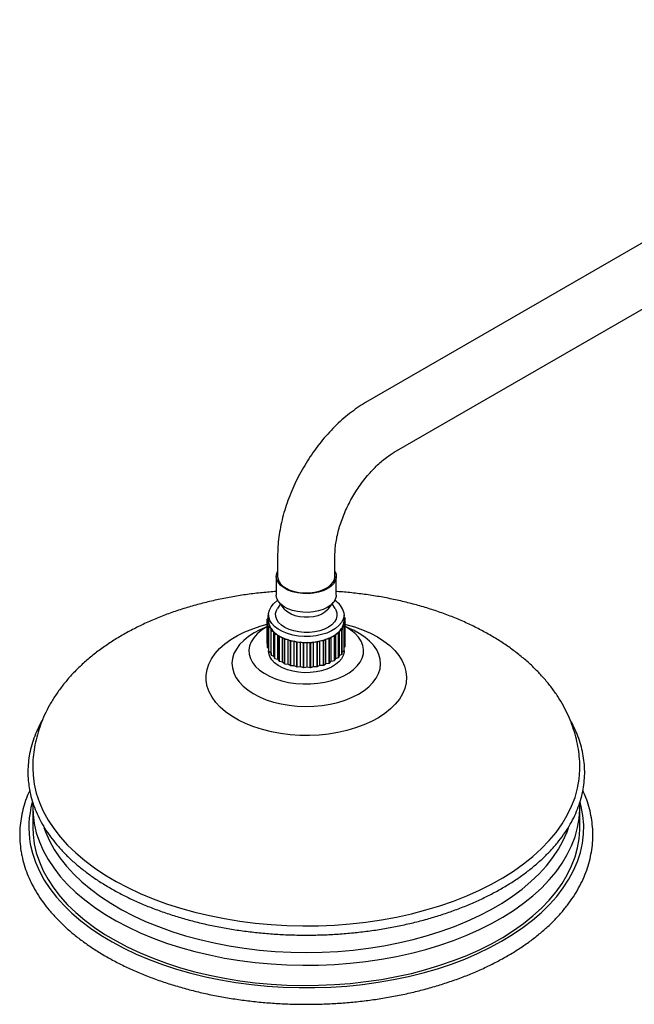
# Model space of a CAD drawing. Units: millimetres. Extents: x 3 to 4496, y 5 to 4495.
# Drawn here: x 3236 to 3472, y 3427 to 3805 of the extents above; entities that cross this region are included whole.
import ezdxf

# ---------------------------------------------------------------- set-up
doc = ezdxf.new("R2010")
doc.units = ezdxf.units.MM

msp = doc.modelspace()

# ---------------------------------------------------------------- linework, layer by layer
at = {"color": 7, "linetype": 'Continuous', "lineweight": 25}
for p, q in [((3623.51, 3805.04), (3368.95, 3658.09)), ((3379.95, 3639.04), (3634.51, 3785.99)), ((3335.16, 3599.57), (3335.16, 3591.41)), ((3357.16, 3591.41), (3357.16, 3599.57)), ((3334.66, 3591.41), (3334.66, 3584.22)), ((3357.66, 3584.22), (3357.66, 3591.41)), ((3336.2, 3580.83), (3335.07, 3579.03)), ((3335.66, 3581.51), (3337.72, 3578.86)), ((3354.61, 3578.86), (3356.66, 3581.51)), ((3357.26, 3579.03), (3356.13, 3580.83)), ((3331.19, 3565.65), (3331.19, 3574.95)), ((3331.67, 3574.25), (3331.19, 3574.95)), ((3331.2, 3575.04), (3331.66, 3575.52)), ((3331.58, 3575.44), (3331.58, 3576.45)), ((3331.66, 3576.2), (3331.58, 3576.45)), ((3331.61, 3576.53), (3331.66, 3576.57)), ((3331.66, 3576.71), (3331.66, 3574.42)), ((3331.67, 3574.25), (3331.66, 3574.42)), ((3360.66, 3574.42), (3360.66, 3576.71)), ((3360.66, 3575.79), (3361.07, 3575.4)), ((3361.08, 3575.32), (3360.66, 3574.61)), ((3360.66, 3574.6), (3361.14, 3573.89)), ((3361.08, 3573.97), (3361.08, 3575.32)), ((3331.19, 3572.17), (3328.22, 3570.79)), ((3331.24, 3573.53), (3331.67, 3574.25)), ((3331.24, 3564.22), (3331.24, 3573.53)), ((3331.94, 3572.8), (3331.26, 3573.45)), ((3331.26, 3564.14), (3331.26, 3573.45)), ((3331.74, 3572.05), (3331.94, 3572.8)), ((3331.74, 3562.74), (3331.74, 3572.05)), ((3332.65, 3571.4), (3331.78, 3571.97)), ((3331.78, 3562.66), (3331.78, 3571.97)), ((3332.67, 3570.64), (3332.65, 3571.4)), ((3332.65, 3562.09), (3332.65, 3571.4)), ((3332.67, 3561.33), (3332.67, 3570.64)), ((3333.76, 3570.09), (3332.74, 3570.56)), ((3332.74, 3561.25), (3332.74, 3570.56)), ((3359.86, 3570.89), (3358.87, 3570.39)), ((3359.86, 3561.58), (3359.86, 3570.89)), ((3360.71, 3572.32), (3359.89, 3571.73)), ((3359.89, 3571.73), (3359.92, 3570.97)), ((3359.92, 3561.66), (3359.92, 3570.97)), ((3361.13, 3573.81), (3360.49, 3573.14)), ((3360.49, 3573.14), (3360.75, 3572.4)), ((3360.71, 3563.01), (3360.71, 3572.32)), ((3360.75, 3563.09), (3360.75, 3572.4)), ((3361.13, 3564.5), (3361.13, 3573.81)), ((3361.14, 3564.58), (3361.14, 3573.89)), ((3364.1, 3570.79), (3361.14, 3572.17)), ((3334.02, 3569.34), (3333.76, 3570.09)), ((3333.76, 3560.78), (3333.76, 3570.09)), ((3334.02, 3560.03), (3334.02, 3569.34)), ((3335.25, 3568.91), (3334.1, 3569.27)), ((3334.1, 3559.97), (3334.1, 3569.27)), ((3335.73, 3568.2), (3335.25, 3568.91)), ((3335.25, 3559.6), (3335.25, 3568.91)), ((3335.73, 3558.89), (3335.73, 3568.2)), ((3337.08, 3567.9), (3335.84, 3568.14)), ((3335.84, 3558.84), (3335.84, 3568.14)), ((3337.76, 3567.25), (3337.08, 3567.9)), ((3337.08, 3558.59), (3337.08, 3567.9)), ((3337.76, 3557.94), (3337.76, 3567.25)), ((3339.18, 3567.09), (3337.88, 3567.2)), ((3337.88, 3557.9), (3337.88, 3567.2)), ((3340.05, 3566.52), (3339.18, 3567.09)), ((3339.18, 3557.78), (3339.18, 3567.09)), ((3353.68, 3567.26), (3352.85, 3566.67)), ((3354.96, 3567.41), (3353.68, 3567.26)), ((3353.68, 3557.96), (3353.68, 3567.26)), ((3354.96, 3558.1), (3354.96, 3567.41)), ((3355.72, 3568.13), (3355.08, 3567.46)), ((3355.08, 3558.15), (3355.08, 3567.46)), ((3356.94, 3568.4), (3355.72, 3568.13)), ((3355.72, 3558.82), (3355.72, 3568.13)), ((3356.94, 3559.09), (3356.94, 3568.4)), ((3357.47, 3569.18), (3357.04, 3568.46)), ((3357.04, 3559.15), (3357.04, 3568.46)), ((3358.59, 3569.57), (3357.47, 3569.18)), ((3357.47, 3559.87), (3357.47, 3569.18)), ((3358.59, 3560.26), (3358.59, 3569.57)), ((3358.87, 3570.39), (3358.67, 3569.64)), ((3358.67, 3560.33), (3358.67, 3569.64)), ((3358.87, 3561.08), (3358.87, 3570.39)), ((3331.19, 3565.65), (3331.24, 3565.57)), ((3331.26, 3564.14), (3331.74, 3563.68)), ((3331.66, 3563.75), (3331.66, 3562.83)), ((3340.05, 3557.21), (3340.05, 3566.52)), ((3341.49, 3566.5), (3340.18, 3566.48)), ((3340.18, 3557.17), (3340.18, 3566.48)), ((3342.52, 3566.02), (3341.49, 3566.5)), ((3341.49, 3557.19), (3341.49, 3566.5)), ((3342.52, 3556.72), (3342.52, 3566.02)), ((3343.95, 3566.15), (3342.66, 3566)), ((3342.66, 3556.7), (3342.66, 3566)), ((3345.1, 3565.79), (3343.95, 3566.15)), ((3343.95, 3556.84), (3343.95, 3566.15)), ((3345.1, 3556.48), (3345.1, 3565.79)), ((3346.47, 3566.05), (3345.24, 3565.78)), ((3345.24, 3556.47), (3345.24, 3565.78)), ((3346.47, 3556.75), (3346.47, 3566.05)), ((3347.71, 3565.81), (3346.47, 3566.05)), ((3347.71, 3556.5), (3347.71, 3565.81)), ((3348.98, 3566.21), (3347.86, 3565.82)), ((3347.86, 3556.51), (3347.86, 3565.82)), ((3348.98, 3556.9), (3348.98, 3566.21)), ((3350.28, 3566.1), (3348.98, 3566.21)), ((3350.28, 3556.79), (3350.28, 3566.1)), ((3351.41, 3566.62), (3350.42, 3566.12)), ((3350.42, 3556.81), (3350.42, 3566.12)), ((3352.72, 3566.64), (3351.41, 3566.62)), ((3351.41, 3557.31), (3351.41, 3566.62)), ((3352.72, 3557.33), (3352.72, 3566.64)), ((3352.85, 3557.36), (3352.85, 3566.67)), ((3359.92, 3562.44), (3360.71, 3563.01)), ((3360.75, 3564.1), (3361.13, 3564.5)), ((3331.78, 3562.66), (3332.65, 3562.09)), ((3332.65, 3562.09), (3332.67, 3561.33)), ((3332.74, 3561.25), (3333.76, 3560.78)), ((3333.76, 3560.78), (3334.02, 3560.03)), ((3334.1, 3559.97), (3335.25, 3559.6)), ((3335.25, 3559.6), (3335.73, 3558.89)), ((3357.04, 3559.15), (3357.47, 3559.87)), ((3357.47, 3559.87), (3358.59, 3560.26)), ((3358.67, 3560.33), (3358.87, 3561.08)), ((3358.87, 3561.08), (3359.86, 3561.58)), ((3360.66, 3562.83), (3360.66, 3562.97)), ((3335.84, 3558.84), (3337.08, 3558.59)), ((3337.08, 3558.59), (3337.76, 3557.94)), ((3337.88, 3557.9), (3339.18, 3557.78)), ((3339.18, 3557.78), (3340.05, 3557.21)), ((3340.18, 3557.17), (3341.49, 3557.19)), ((3341.49, 3557.19), (3342.52, 3556.72)), ((3342.66, 3556.7), (3343.95, 3556.84)), ((3343.95, 3556.84), (3345.1, 3556.48)), ((3345.24, 3556.47), (3346.47, 3556.75)), ((3346.47, 3556.75), (3347.71, 3556.5)), ((3347.86, 3556.51), (3348.98, 3556.9)), ((3348.98, 3556.9), (3350.28, 3556.79)), ((3350.42, 3556.81), (3351.41, 3557.31)), ((3351.41, 3557.31), (3352.72, 3557.33)), ((3352.85, 3557.36), (3353.68, 3557.96)), ((3353.68, 3557.96), (3354.96, 3558.1)), ((3355.08, 3558.15), (3355.72, 3558.82)), ((3355.72, 3558.82), (3356.94, 3559.09)), ((3241.16, 3502.81), (3241.16, 3495.06)), ((3241.16, 3502.81), (3241.16, 3502.7)), ((3451.13, 3502.55), (3451.11, 3504.55)), ((3451.16, 3495.06), (3451.16, 3502.81)), ((3451.16, 3502.57), (3451.16, 3502.81))]:
    msp.add_line(p, q, dxfattribs=at)
at = {"color": 7, "linetype": 'Continuous', "lineweight": 25, "flags": 128}
for points in [[(3357.6, 3592.09), (3357.63, 3590.9), (3357.29, 3589.73), (3356.59, 3588.61), (3355.56, 3587.58), (3354.22, 3586.67), (3352.63, 3585.92), (3350.83, 3585.34), (3348.88, 3584.96), (3346.84, 3584.78), (3344.78, 3584.82), (3342.76, 3585.07), (3340.85, 3585.52), (3339.12, 3586.16), (3337.61, 3586.97), (3336.37, 3587.93), (3335.45, 3588.99), (3334.88, 3590.13), (3334.66, 3591.32), (3334.82, 3592.5), (3335.16, 3593.34)], [(3357.16, 3593.34), (3357.21, 3593.26), (3357.6, 3592.09)], [(3338.39, 3586.92), (3339.9, 3586.19), (3341.61, 3585.63), (3343.48, 3585.25), (3345.42, 3585.07), (3347.4, 3585.1), (3349.33, 3585.33), (3351.16, 3585.75), (3352.83, 3586.36), (3354.28, 3587.12), (3355.48, 3588.03), (3356.37, 3589.04), (3356.94, 3590.13), (3357.16, 3591.27), (3357.16, 3591.41)], [(3360.59, 3577.57), (3360.64, 3576.26), (3360.34, 3574.96), (3359.69, 3573.7), (3358.71, 3572.52), (3357.42, 3571.43), (3355.85, 3570.48), (3354.05, 3569.68), (3352.04, 3569.06), (3349.9, 3568.62), (3347.66, 3568.38), (3345.39, 3568.35), (3343.13, 3568.52), (3340.95, 3568.9), (3338.9, 3569.47), (3337.02, 3570.21), (3335.38, 3571.12), (3333.99, 3572.16), (3332.91, 3573.32), (3332.15, 3574.55), (3331.74, 3575.85), (3331.68, 3577.16), (3331.98, 3578.46), (3332.63, 3579.72), (3333.62, 3580.9), (3334.91, 3581.99), (3335.21, 3582.2)], [(3357.66, 3584.22), (3357.63, 3583.72), (3357.29, 3582.54), (3356.59, 3581.42), (3355.56, 3580.39), (3354.22, 3579.49), (3352.63, 3578.73), (3350.83, 3578.15), (3348.88, 3577.77), (3346.84, 3577.59), (3344.78, 3577.63), (3342.76, 3577.88), (3340.85, 3578.33), (3339.12, 3578.98), (3337.61, 3579.79), (3336.37, 3580.74), (3335.45, 3581.8), (3334.88, 3582.95), (3334.66, 3584.13), (3334.66, 3584.22)], [(3357.9, 3577.41), (3357.93, 3576.23), (3357.61, 3575.05), (3356.94, 3573.93), (3355.94, 3572.89), (3354.64, 3571.97), (3353.09, 3571.19), (3351.32, 3570.58), (3349.4, 3570.16), (3347.38, 3569.93), (3345.33, 3569.92), (3343.29, 3570.1), (3341.35, 3570.49), (3339.55, 3571.07), (3337.96, 3571.82), (3336.61, 3572.71), (3335.55, 3573.73), (3334.82, 3574.84), (3334.43, 3576.01), (3334.39, 3577.19), (3334.72, 3578.37), (3335.07, 3579.03)], [(3354.61, 3578.86), (3354.34, 3578.55), (3353.34, 3577.67), (3352.07, 3576.93), (3350.57, 3576.34), (3348.9, 3575.94), (3347.12, 3575.73), (3345.31, 3575.72), (3343.53, 3575.92), (3341.85, 3576.32), (3340.33, 3576.89), (3339.04, 3577.63), (3338.03, 3578.5), (3337.72, 3578.86)], [(3357.26, 3579.03), (3357.51, 3578.58), (3357.9, 3577.41)], [(3331.19, 3572.13), (3330.74, 3571.89), (3328.86, 3570.68), (3327.27, 3569.33), (3325.98, 3567.89), (3325.03, 3566.35), (3324.42, 3564.76), (3324.17, 3563.14), (3324.28, 3561.52)], [(3324.28, 3561.52), (3324.75, 3559.91), (3325.57, 3558.36), (3326.73, 3556.87), (3328.21, 3555.49), (3329.99, 3554.22), (3332.02, 3553.1), (3334.3, 3552.13), (3336.76, 3551.35), (3339.38, 3550.75), (3342.12, 3550.35), (3344.91, 3550.15), (3347.73, 3550.16), (3350.53, 3550.38), (3353.25, 3550.8), (3355.85, 3551.43), (3358.3, 3552.24), (3360.55, 3553.22), (3362.56, 3554.36), (3364.3, 3555.64), (3365.74, 3557.04), (3366.86, 3558.53), (3367.65, 3560.09), (3368.08, 3561.7), (3368.15, 3563.33), (3367.86, 3564.95), (3367.21, 3566.53), (3366.22, 3568.05), (3364.89, 3569.49), (3363.26, 3570.82), (3361.35, 3572.02), (3361.08, 3572.16)], [(3360.66, 3562.83), (3360.64, 3562.38), (3360.34, 3561.08), (3359.69, 3559.82), (3358.71, 3558.63), (3357.42, 3557.55), (3355.85, 3556.6), (3354.05, 3555.8), (3352.04, 3555.18), (3349.9, 3554.74), (3347.66, 3554.5), (3345.39, 3554.47), (3343.13, 3554.64), (3340.95, 3555.02), (3338.9, 3555.58), (3337.02, 3556.33), (3335.38, 3557.24), (3333.99, 3558.28), (3332.91, 3559.43), (3332.15, 3560.67), (3331.74, 3561.96), (3331.66, 3562.83)], [(3241.16, 3517.87), (3241.27, 3515.18), (3241.72, 3511.66)], [(3241.72, 3511.66), (3242.53, 3508.17), (3243.69, 3504.7), (3245.19, 3501.29), (3247.04, 3497.93), (3249.22, 3494.63), (3251.73, 3491.42), (3254.56, 3488.29), (3257.7, 3485.27), (3261.14, 3482.35), (3264.86, 3479.56), (3268.86, 3476.9), (3273.13, 3474.37), (3277.64, 3471.99), (3282.38, 3469.77), (3287.34, 3467.71), (3292.49, 3465.82), (3297.83, 3464.11), (3303.33, 3462.58), (3308.98, 3461.23), (3314.75, 3460.08), (3320.63, 3459.12), (3326.6, 3458.37), (3332.63, 3457.81), (3338.7, 3457.46), (3344.81, 3457.31), (3350.91, 3457.37), (3357, 3457.63), (3363.06, 3458.09), (3369.06, 3458.76), (3374.98, 3459.63), (3380.8, 3460.7), (3386.5, 3461.96), (3392.07, 3463.4), (3397.48, 3465.04), (3402.72, 3466.85), (3407.77, 3468.83), (3412.61, 3470.99), (3417.23, 3473.3), (3421.6, 3475.76), (3425.72, 3478.36), (3429.57, 3481.1), (3433.14, 3483.96), (3436.41, 3486.94), (3439.38, 3490.02), (3442.03, 3493.19), (3444.36, 3496.45), (3446.36, 3499.79), (3448.01, 3503.18), (3449.32, 3506.62), (3450.29, 3510.1), (3450.9, 3513.61), (3451.15, 3517.14), (3451.16, 3517.89)], [(3241.16, 3495.06), (3241.27, 3492.31), (3241.72, 3488.8)], [(3241.72, 3488.8), (3242.53, 3485.3), (3243.69, 3481.84), (3245.19, 3478.42), (3247.04, 3475.06), (3249.22, 3471.77), (3251.73, 3468.55), (3254.56, 3465.43), (3257.7, 3462.4), (3261.14, 3459.49), (3264.86, 3456.7), (3268.86, 3454.03), (3273.13, 3451.51), (3277.64, 3449.13), (3282.38, 3446.91), (3287.34, 3444.85), (3292.49, 3442.96), (3297.83, 3441.24), (3303.33, 3439.71), (3308.98, 3438.37), (3314.75, 3437.22), (3320.63, 3436.26), (3326.6, 3435.5), (3332.63, 3434.95), (3338.7, 3434.59), (3344.81, 3434.45), (3350.91, 3434.5), (3357, 3434.76), (3363.06, 3435.23), (3369.06, 3435.9), (3374.98, 3436.77), (3380.8, 3437.83), (3386.5, 3439.09), (3392.07, 3440.54), (3397.48, 3442.17), (3402.72, 3443.99), (3407.77, 3445.97), (3412.61, 3448.12), (3417.23, 3450.43), (3421.6, 3452.89), (3425.72, 3455.5), (3429.57, 3458.23), (3433.14, 3461.1), (3436.41, 3464.07), (3439.38, 3467.15), (3442.03, 3470.33), (3444.36, 3473.59), (3446.36, 3476.92), (3448.01, 3480.32), (3449.32, 3483.76), (3450.29, 3487.24), (3450.9, 3490.75), (3451.15, 3494.27), (3451.16, 3495.06)]]:
    msp.add_lwpolyline(points, dxfattribs=at)
at = {"color": 8, "linetype": 'Continuous', "lineweight": 25, "flags": 128}
for points in [[(3384.42, 3554.86), (3384.62, 3552.72), (3384.47, 3550.58), (3383.96, 3548.45), (3383.09, 3546.37), (3381.88, 3544.34), (3380.34, 3542.39), (3378.48, 3540.53), (3376.31, 3538.79), (3373.87, 3537.17), (3371.16, 3535.7), (3368.22, 3534.39), (3365.08, 3533.24), (3361.76, 3532.28), (3358.3, 3531.5), (3354.72, 3530.93), (3351.06, 3530.55), (3347.35, 3530.38), (3343.64, 3530.42), (3339.95, 3530.66), (3336.31, 3531.11), (3332.77, 3531.76), (3329.35, 3532.6), (3326.09, 3533.63), (3323.02, 3534.84), (3320.16, 3536.21), (3317.55, 3537.74), (3315.2, 3539.4), (3313.15, 3541.19), (3311.4, 3543.08), (3309.97, 3545.06), (3308.88, 3547.11), (3308.15, 3549.22), (3307.76, 3551.35), (3307.74, 3553.5), (3308.07, 3555.63), (3308.76, 3557.74), (3309.8, 3559.8), (3311.18, 3561.79), (3312.88, 3563.7), (3314.9, 3565.5), (3317.2, 3567.18), (3319.78, 3568.73), (3322.61, 3570.12), (3325.65, 3571.35), (3328.89, 3572.41), (3331.19, 3573.02)], [(3328.09, 3570.72), (3326.16, 3569.73), (3324.01, 3568.36), (3322.13, 3566.86), (3320.56, 3565.25), (3319.31, 3563.55), (3318.4, 3561.78), (3317.83, 3559.96), (3317.63, 3558.12), (3317.78, 3556.27), (3318.29, 3554.45), (3319.15, 3552.67), (3320.34, 3550.96), (3321.87, 3549.33), (3323.7, 3547.82), (3325.81, 3546.43), (3328.18, 3545.19), (3330.77, 3544.1), (3333.56, 3543.2), (3336.5, 3542.47), (3339.57, 3541.95), (3342.72, 3541.62), (3345.91, 3541.5), (3349.11, 3541.59), (3352.27, 3541.88), (3355.35, 3542.38), (3358.32, 3543.07), (3361.13, 3543.95), (3363.76, 3545.01), (3366.17, 3546.22), (3368.32, 3547.59), (3370.19, 3549.09), (3371.77, 3550.7), (3373.02, 3552.4), (3373.93, 3554.17), (3374.49, 3555.99), (3374.7, 3557.83), (3374.55, 3559.68), (3374.55, 3559.68)], [(3361.08, 3573.04), (3361.28, 3572.99), (3364.63, 3572.05), (3367.8, 3570.93), (3370.76, 3569.64), (3373.5, 3568.19), (3375.99, 3566.59), (3378.19, 3564.86), (3380.1, 3563.02), (3381.69, 3561.08), (3382.94, 3559.06), (3383.86, 3556.99), (3384.42, 3554.86)], [(3374.55, 3559.68), (3374.04, 3561.5), (3373.18, 3563.28), (3371.98, 3564.99), (3370.46, 3566.62), (3368.63, 3568.13), (3366.52, 3569.52), (3364.23, 3570.73)], [(3240.23, 3488.71), (3241.04, 3485.2), (3242.2, 3481.72), (3243.7, 3478.28), (3245.55, 3474.9), (3247.73, 3471.59), (3250.23, 3468.35), (3253.06, 3465.21), (3256.19, 3462.16), (3259.62, 3459.22), (3263.34, 3456.4), (3267.34, 3453.71), (3271.6, 3451.16), (3276.1, 3448.75), (3280.84, 3446.5), (3285.79, 3444.41), (3290.95, 3442.48), (3296.28, 3440.73), (3301.79, 3439.17), (3307.44, 3437.78), (3313.22, 3436.59), (3319.11, 3435.59), (3325.09, 3434.79), (3331.14, 3434.19), (3337.24, 3433.79), (3343.37, 3433.6), (3349.5, 3433.6), (3355.63, 3433.82), (3361.73, 3434.23), (3367.77, 3434.85), (3373.74, 3435.67), (3379.62, 3436.69), (3385.39, 3437.9), (3391.03, 3439.3), (3396.52, 3440.88), (3401.85, 3442.65), (3406.98, 3444.59), (3411.92, 3446.69), (3416.64, 3448.96), (3421.12, 3451.38), (3425.35, 3453.95), (3429.32, 3456.65), (3433.02, 3459.48), (3436.43, 3462.43), (3439.53, 3465.48), (3442.33, 3468.64), (3444.81, 3471.88), (3446.96, 3475.2), (3448.77, 3478.58), (3450.24, 3482.02), (3451.37, 3485.51), (3452.15, 3489.02), (3452.58, 3492.56), (3452.65, 3496.1), (3452.37, 3499.64), (3451.73, 3503.16), (3451.29, 3504.89)], [(3241.16, 3502.7), (3241.27, 3500.07), (3241.72, 3496.55)], [(3241.72, 3496.55), (3242.53, 3493.06), (3243.69, 3489.6), (3245.19, 3486.18), (3247.04, 3482.82), (3249.22, 3479.53), (3251.73, 3476.31), (3254.56, 3473.19), (3257.7, 3470.16), (3261.14, 3467.25), (3264.86, 3464.45), (3268.86, 3461.79), (3273.13, 3459.26), (3277.64, 3456.89), (3282.38, 3454.66), (3287.34, 3452.6), (3292.49, 3450.71), (3297.83, 3449), (3303.33, 3447.47), (3308.98, 3446.13), (3314.75, 3444.97), (3320.63, 3444.02), (3326.6, 3443.26), (3332.63, 3442.7), (3338.7, 3442.35), (3344.81, 3442.2), (3350.91, 3442.26), (3357, 3442.52), (3363.06, 3442.99), (3369.06, 3443.66), (3374.98, 3444.52), (3380.8, 3445.59), (3386.5, 3446.85), (3392.07, 3448.3), (3397.48, 3449.93), (3402.72, 3451.74), (3407.77, 3453.73), (3412.61, 3455.88), (3417.23, 3458.19), (3421.6, 3460.65), (3425.72, 3463.25), (3429.57, 3465.99), (3433.14, 3468.85), (3436.41, 3471.83), (3439.38, 3474.91), (3442.03, 3478.09), (3444.36, 3481.35), (3446.36, 3484.68), (3448.01, 3488.07), (3449.32, 3491.52), (3450.29, 3495), (3450.9, 3498.51), (3451.15, 3502.03), (3451.16, 3502.57)], [(3245.48, 3495.06), (3246.1, 3493.35), (3247.59, 3489.98), (3249.42, 3486.67), (3251.58, 3483.43), (3254.07, 3480.26), (3256.88, 3477.19), (3260, 3474.21), (3263.41, 3471.35), (3267.11, 3468.61), (3271.08, 3465.99), (3275.31, 3463.52), (3279.78, 3461.19), (3284.48, 3459.02), (3289.4, 3457.01), (3294.51, 3455.17), (3299.8, 3453.51), (3305.25, 3452.03), (3310.84, 3450.74), (3316.55, 3449.64), (3322.36, 3448.73), (3328.26, 3448.02), (3334.21, 3447.52), (3340.21, 3447.22), (3346.23, 3447.12), (3352.25, 3447.22), (3358.25, 3447.53), (3364.2, 3448.04), (3370.1, 3448.75), (3375.91, 3449.66), (3381.62, 3450.77), (3387.21, 3452.06), (3392.65, 3453.55), (3397.94, 3455.21), (3403.04, 3457.05), (3407.95, 3459.07), (3412.65, 3461.24), (3417.12, 3463.57), (3421.34, 3466.05), (3425.31, 3468.67), (3429, 3471.41), (3432.4, 3474.28), (3435.51, 3477.26), (3438.31, 3480.33), (3440.8, 3483.5), (3442.95, 3486.75), (3444.78, 3490.06), (3446.26, 3493.43), (3446.82, 3494.97)]]:
    msp.add_lwpolyline(points, dxfattribs=at)
at = {"color": 7, "linetype": 'Continuous', "lineweight": 25}
for centre, radius, start, end in [((3340.64, 3591.94), 5.5, 185.5046, 245.8156), ((3353.37, 3575.77), 7.44, 14.0336, 59.7787), ((3336.23, 3574.42), 5.06, 172.9664, 173.9314), ((3337, 3574.19), 5.88, 156.5253, 157.3994), ((3355.74, 3574.43), 4.93, 344.8868, 359.9412), ((3355.99, 3574.4), 5.18, 10.1938, 11.145), ((3336.34, 3574.45), 5.18, 190.1938, 191.145), ((3336.69, 3574.44), 5.02, 182.2205, 199.1183), ((3337.31, 3574.8), 6.21, 206.3039, 207.1461), ((3337.62, 3574.78), 6.02, 199.238, 214.212), ((3339.2, 3575.85), 7.93, 214.2218, 226.6822), ((3338.94, 3575.92), 8.19, 220.1019, 220.8022), ((3353.55, 3575.51), 7.38, 316.0967, 329.1617), ((3353.83, 3575.56), 7.63, 322.262, 322.9964), ((3355, 3574.64), 5.7, 329.1939, 344.7308), ((3355.32, 3574.66), 5.88, 336.5253, 337.3994), ((3356.1, 3574.43), 5.06, 352.9664, 353.9314), ((3341.1, 3577.86), 10.69, 226.6393, 236.845), ((3340.91, 3577.99), 11.06, 231.4555, 232.0288), ((3342.97, 3580.7), 14.09, 236.7939, 245.2805), ((3342.85, 3580.94), 14.59, 240.7988, 241.2755), ((3344.51, 3584.01), 17.74, 245.2366, 252.5146), ((3344.44, 3584.37), 18.37, 248.6713, 249.08), ((3345.54, 3587.22), 21.11, 252.4798, 258.9598), ((3346.99, 3586.49), 20.35, 282.5424, 289.1826), ((3348.15, 3583.19), 16.86, 289.1458, 296.6741), ((3348.23, 3583.52), 17.47, 292.6985, 293.1213), ((3349.79, 3579.95), 13.23, 296.628, 305.4796), ((3349.93, 3580.17), 13.7, 300.8052, 301.3024), ((3351.7, 3577.29), 9.95, 305.4281, 316.1323), ((3351.9, 3577.4), 10.3, 310.4795, 311.0809), ((3336.34, 3565.14), 5.18, 190.1938, 191.145), ((3345.51, 3587.7), 21.87, 255.5378, 255.9018), ((3346.04, 3589.73), 23.67, 258.9317, 264.9359), ((3346.03, 3590.29), 24.52, 261.7652, 262.1024), ((3346.16, 3591.02), 24.97, 264.9115, 270.705), ((3346.16, 3591.63), 25.87, 267.6456, 267.971), ((3346.17, 3590.84), 24.79, 270.6817, 276.5036), ((3346.18, 3591.44), 25.68, 273.4292, 273.7561), ((3346.37, 3589.22), 23.15, 276.4787, 282.5718), ((3346.38, 3589.76), 23.99, 279.3541, 279.6963), ((3347.03, 3586.94), 21.08, 285.676, 286.0489), ((3355.32, 3565.35), 5.88, 336.5253, 337.3994), ((3356.1, 3565.12), 5.06, 352.9664, 353.9314), ((3337.31, 3565.49), 6.21, 206.3039, 207.1461), ((3338.94, 3566.61), 8.19, 220.1019, 220.8022), ((3340.91, 3568.69), 11.06, 231.4555, 232.0288), ((3351.9, 3568.1), 10.3, 310.4795, 311.0809), ((3353.83, 3566.25), 7.63, 322.262, 322.9964), ((3342.85, 3571.63), 14.59, 240.7988, 241.2755), ((3344.44, 3575.06), 18.37, 248.6713, 249.08), ((3345.51, 3578.39), 21.87, 255.5378, 255.9018), ((3346.03, 3580.98), 24.52, 261.7652, 262.1024), ((3346.16, 3582.33), 25.87, 267.6456, 267.971), ((3346.18, 3582.14), 25.68, 273.4292, 273.7561), ((3346.38, 3580.45), 23.99, 279.3541, 279.6963), ((3347.03, 3577.63), 21.08, 285.676, 286.0489), ((3348.23, 3574.22), 17.47, 292.6985, 293.1213), ((3349.93, 3570.86), 13.7, 300.8052, 301.3024)]:
    msp.add_arc(centre, radius, start, end, dxfattribs=at)
at = {"color": 8, "linetype": 'Continuous', "lineweight": 25}
msp.add_arc((3275.63, 3495.06), 35.97, 164.4796, 190.1765, dxfattribs=at)
at = {"color": 7, "linetype": 'Continuous', "lineweight": 25}
for points, knots in [([(3368.95, 3658.09), (3368.38, 3657.75), (3366.79, 3656.81), (3364.22, 3655.05), (3361.27, 3652.75), (3358.42, 3650.22), (3355.68, 3647.49), (3353.06, 3644.57), (3350.57, 3641.48), (3348.23, 3638.25), (3346.04, 3634.89), (3344.02, 3631.42), (3342.18, 3627.86), (3340.53, 3624.23), (3339.08, 3620.54), (3337.84, 3616.81), (3336.82, 3613.06), (3336.03, 3609.32), (3335.48, 3605.59), (3335.2, 3602.34), (3335.17, 3600.35), (3335.16, 3599.57)], [0, 0, 0, 0, 0.030434, 0.085761, 0.141001, 0.19614, 0.251122, 0.305934, 0.360593, 0.415133, 0.469596, 0.52403, 0.578486, 0.633, 0.687624, 0.742411, 0.797411, 0.852666, 0.908206, 0.964035, 1, 1, 1, 1]), ([(3357.16, 3599.57), (3357.17, 3599.94), (3357.18, 3601), (3357.33, 3602.91), (3357.68, 3605.33), (3358.21, 3607.88), (3358.94, 3610.53), (3359.85, 3613.24), (3360.95, 3615.99), (3362.22, 3618.73), (3363.65, 3621.43), (3365.22, 3624.07), (3366.93, 3626.6), (3368.73, 3628.99), (3370.61, 3631.22), (3372.55, 3633.26), (3374.5, 3635.1), (3376.45, 3636.7), (3378.28, 3638.03), (3379.42, 3638.72), (3379.95, 3639.04)], [0, 0, 0, 0, 0.029237, 0.085084, 0.14138, 0.198206, 0.255529, 0.313287, 0.371398, 0.429775, 0.488324, 0.546953, 0.605557, 0.66402, 0.722248, 0.780151, 0.837642, 0.894646, 0.951105, 1, 1, 1, 1]), ([(3334.66, 3585.61), (3332.85, 3585.47), (3329.14, 3585.18), (3323.57, 3584.51), (3317.97, 3583.64), (3312.45, 3582.58), (3307.02, 3581.32), (3301.69, 3579.88), (3296.48, 3578.24), (3291.41, 3576.41), (3286.49, 3574.4), (3281.73, 3572.2), (3277.16, 3569.81), (3272.78, 3567.25), (3268.62, 3564.5), (3264.7, 3561.59), (3261.02, 3558.51), (3257.63, 3555.28), (3254.52, 3551.91), (3251.72, 3548.42), (3249.24, 3544.82), (3247.08, 3541.13), (3245.26, 3537.38), (3243.77, 3533.58), (3242.62, 3529.73), (3241.78, 3525.87), (3241.31, 3522), (3241.12, 3519.32), (3241.17, 3517.94), (3241.17, 3517.85)], [0, 0, 0, 0, 0.0370087, 0.0759901, 0.1150197, 0.1541109, 0.1932763, 0.2325275, 0.2718747, 0.3113253, 0.3508826, 0.3905442, 0.4302995, 0.4701264, 0.5099827, 0.5497976, 0.589492, 0.6289703, 0.6681273, 0.7068597, 0.7450794, 0.7827257, 0.8197735, 0.856235, 0.8921561, 0.9276105, 0.9626919, 0.9975075, 1, 1, 1, 1]), ([(3451.13, 3517.88), (3451.14, 3518.4), (3451.17, 3520.2), (3450.9, 3523.28), (3450.32, 3527.08), (3449.41, 3530.85), (3448.2, 3534.56), (3446.69, 3538.22), (3444.87, 3541.81), (3442.76, 3545.33), (3440.34, 3548.77), (3437.62, 3552.12), (3434.62, 3555.36), (3431.32, 3558.49), (3427.75, 3561.49), (3423.91, 3564.36), (3419.83, 3567.07), (3415.51, 3569.62), (3410.99, 3572), (3406.27, 3574.21), (3401.38, 3576.24), (3396.33, 3578.08), (3391.13, 3579.73), (3385.82, 3581.19), (3380.39, 3582.47), (3374.88, 3583.55), (3369.28, 3584.44), (3363.62, 3585.11), (3359.74, 3585.5), (3357.75, 3585.6), (3357.66, 3585.61)], [0, 0, 0, 0, 0.014092, 0.048734, 0.083364, 0.118094, 0.153038, 0.188303, 0.223978, 0.260136, 0.296825, 0.334062, 0.371835, 0.410098, 0.448782, 0.4878, 0.52706, 0.566475, 0.60597, 0.645477, 0.68495, 0.724364, 0.763708, 0.802974, 0.842165, 0.881285, 0.920344, 0.959351, 0.998317, 1, 1, 1, 1]), ([(3244.9, 3536.32), (3244.82, 3536.19), (3244.08, 3534.99), (3242.95, 3532.64), (3241.56, 3529.31), (3240.51, 3525.93), (3239.77, 3522.53), (3239.35, 3519.12), (3239.25, 3515.7), (3239.44, 3512.55), (3239.75, 3510.55), (3239.89, 3509.69)], [0, 0, 0, 0, 0.015831, 0.143623, 0.271076, 0.398169, 0.524915, 0.651363, 0.777599, 0.903739, 1, 1, 1, 1]), ([(3239.89, 3509.69), (3240.01, 3509.07), (3240.35, 3507.33), (3241.15, 3504.48), (3242.4, 3501.14), (3243.95, 3497.85), (3245.81, 3494.62), (3247.97, 3491.45), (3250.42, 3488.35), (3253.16, 3485.33), (3256.17, 3482.41), (3259.45, 3479.59), (3263, 3476.88), (3266.78, 3474.29), (3270.81, 3471.83), (3275.05, 3469.5), (3279.51, 3467.31), (3284.16, 3465.26), (3288.99, 3463.37), (3293.99, 3461.64), (3299.15, 3460.06), (3304.44, 3458.66), (3309.85, 3457.42), (3315.37, 3456.36), (3320.98, 3455.47), (3326.67, 3454.77), (3332.41, 3454.24), (3338.19, 3453.9), (3343.99, 3453.73), (3349.8, 3453.76), (3355.6, 3453.96), (3361.38, 3454.35), (3367.1, 3454.93), (3372.77, 3455.68), (3378.36, 3456.61), (3383.85, 3457.72), (3389.24, 3459), (3394.5, 3460.44), (3399.61, 3462.06), (3404.57, 3463.83), (3409.36, 3465.76), (3413.96, 3467.85), (3418.37, 3470.07), (3422.56, 3472.44), (3426.53, 3474.94), (3430.26, 3477.56), (3433.74, 3480.31), (3436.96, 3483.16), (3439.92, 3486.12), (3442.59, 3489.17), (3444.97, 3492.3), (3447.06, 3495.51), (3448.85, 3498.78), (3450.32, 3502.1), (3451.48, 3505.47), (3452.33, 3508.86), (3452.86, 3512.27), (3453.08, 3515.69), (3452.97, 3519.11), (3452.55, 3522.52), (3451.82, 3525.91), (3450.78, 3529.27), (3449.41, 3532.58), (3448.27, 3534.94), (3447.51, 3536.18), (3447.41, 3536.34)], [0, 0, 0, 0, 0.008637, 0.024637, 0.040661, 0.056725, 0.072831, 0.088981, 0.105169, 0.12139, 0.137637, 0.153903, 0.170182, 0.186469, 0.20276, 0.219052, 0.235343, 0.25163, 0.267914, 0.284195, 0.300471, 0.316743, 0.333012, 0.349277, 0.36554, 0.381801, 0.398059, 0.414317, 0.430573, 0.446829, 0.463086, 0.479343, 0.495601, 0.511861, 0.528123, 0.544388, 0.560656, 0.576927, 0.593203, 0.609484, 0.625769, 0.642059, 0.658354, 0.674653, 0.690956, 0.707261, 0.723566, 0.739866, 0.756159, 0.772437, 0.788694, 0.804924, 0.821118, 0.837271, 0.853379, 0.869442, 0.885465, 0.901457, 0.917431, 0.933401, 0.94938, 0.965382, 0.981419, 0.997497, 1, 1, 1, 1]), ([(3239.99, 3509.21), (3239.67, 3508.52), (3238.83, 3506.7), (3237.82, 3503.68), (3236.93, 3500.19), (3236.37, 3496.68), (3236.12, 3493.17), (3236.2, 3489.65), (3236.48, 3487.01), (3236.74, 3485.54), (3236.79, 3485.23)], [0, 0, 0, 0, 0.089575, 0.236183, 0.382135, 0.527505, 0.672425, 0.817079, 0.961664, 1, 1, 1, 1]), ([(3236.79, 3485.23), (3236.91, 3484.59), (3237.26, 3482.79), (3238.09, 3479.85), (3239.35, 3476.43), (3240.93, 3473.05), (3242.8, 3469.73), (3244.98, 3466.47), (3247.46, 3463.29), (3250.22, 3460.18), (3253.27, 3457.18), (3256.58, 3454.27), (3260.16, 3451.48), (3263.98, 3448.81), (3268.04, 3446.27), (3272.33, 3443.86), (3276.83, 3441.6), (3281.52, 3439.48), (3286.4, 3437.52), (3291.45, 3435.72), (3296.65, 3434.08), (3301.99, 3432.6), (3307.46, 3431.3), (3313.04, 3430.17), (3318.71, 3429.22), (3324.46, 3428.45), (3330.27, 3427.86), (3336.12, 3427.45), (3342, 3427.23), (3347.9, 3427.19), (3353.78, 3427.34), (3359.65, 3427.67), (3365.48, 3428.19), (3371.26, 3428.88), (3376.96, 3429.76), (3382.58, 3430.81), (3388.09, 3432.04), (3393.49, 3433.45), (3398.75, 3435.02), (3403.86, 3436.76), (3408.81, 3438.65), (3413.58, 3440.71), (3418.17, 3442.91), (3422.54, 3445.26), (3426.7, 3447.75), (3430.63, 3450.37), (3434.32, 3453.12), (3437.76, 3455.99), (3440.93, 3458.97), (3443.82, 3462.06), (3446.43, 3465.24), (3448.74, 3468.49), (3450.75, 3471.83), (3452.45, 3475.22), (3453.84, 3478.66), (3454.91, 3482.13), (3455.66, 3485.63), (3456.1, 3489.15), (3456.21, 3492.66), (3456.01, 3496.18), (3455.5, 3499.67), (3454.66, 3503.14), (3453.63, 3506.34), (3452.73, 3508.35), (3452.34, 3509.24)], [0, 0, 0, 0, 0.008767, 0.02472, 0.040709, 0.05676, 0.07288, 0.089069, 0.105322, 0.121631, 0.137986, 0.154374, 0.170787, 0.187216, 0.203653, 0.220093, 0.236531, 0.252965, 0.269394, 0.285816, 0.302231, 0.31864, 0.335042, 0.351439, 0.367831, 0.384219, 0.400603, 0.416985, 0.433366, 0.449745, 0.466125, 0.482505, 0.498887, 0.515272, 0.53166, 0.548052, 0.56445, 0.580853, 0.597264, 0.613681, 0.630107, 0.646541, 0.662983, 0.679433, 0.69589, 0.712351, 0.728814, 0.745272, 0.761719, 0.778147, 0.794545, 0.810903, 0.827207, 0.843449, 0.85962, 0.875718, 0.891746, 0.907715, 0.923642, 0.939549, 0.955455, 0.971382, 0.987349, 1, 1, 1, 1]), ([(3241.21, 3504.47), (3241.2, 3504.39), (3241.15, 3503.8), (3241.18, 3503.21), (3241.2, 3502.69)], [0, 0, 0, 0, 0.130503, 1, 1, 1, 1])]:
    msp.add_open_spline(points, degree=3, knots=knots, dxfattribs=at)

doc.saveas('drawing.dxf')
